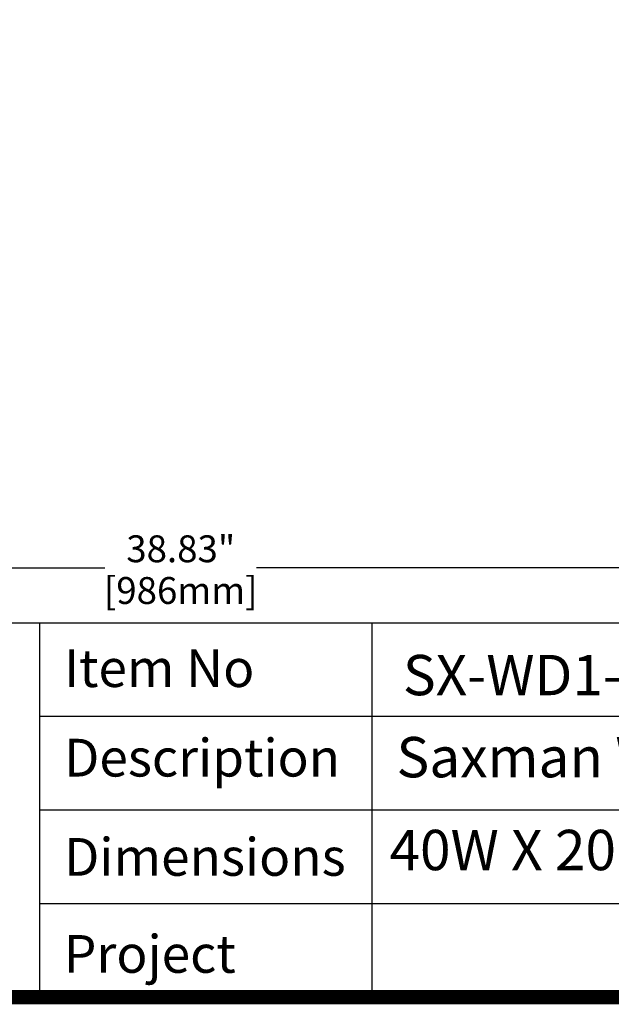
# Model space of a CAD drawing. Units: millimetres. Extents: x 14130 to 18104, y 49838 to 52655.
# Drawn here: x 14753 to 15193, y 49838 to 50571 of the extents above; entities that cross this region are included whole.
import ezdxf
from ezdxf.enums import TextEntityAlignment as Align

# ---------------------------------------------------------------- set-up
doc = ezdxf.new("R2010")
doc.units = ezdxf.units.MM
doc.header["$LTSCALE"] = 5
doc.layers.add('1', color=7, linetype='Continuous')
doc.layers.add('Net Dim', color=5, linetype='Continuous', lineweight=18)
doc.styles.add('NDC_STD', font='arial.ttf')
doc.styles.get("Standard").update_dxf_attribs({"font": 'arial.ttf'})
doc.dimstyles.new('NDC_11 (in-mm)', dxfattribs={"dimscale": 8, "dimtxt": 2.5, "dimasz": 2.5, "dimexe": 2, "dimexo": 1, "dimgap": 0.5, "dimtad": 0, "dimlfac": 0.03937, "dimzin": 9, "dimdsep": 46, "dimtxsty": 'NDC_STD', "dimcen": 0, "dimclrt": 256, "dimadec": 0, "dimazin": 0, "dimtfac": 1, "dimtmove": 0, "dimatfit": 3, "dimfxl": 0.18, "dimfrac": 2, "dimtolj": 1, "dimtzin": 0, "dimarcsym": 0})

# ---------------------------------------------------------------- blocks, each defined once
blk = doc.blocks.new('*D10')
at = {"layer": 'Defpoints', "color": 0, "transparency": 16777216}
for p in [(14379.62, 50229.03), (15365.82, 50229.03), (15365.82, 50162.87)]:
    blk.add_point(p, dxfattribs=at)
at = {"layer": 'Net Dim', "color": 0, "lineweight": -2, "transparency": 16777216}
for p, q in [((14379.62, 50221.03), (14379.62, 50146.87)), ((15365.82, 50221.03), (15365.82, 50146.87)), ((14399.62, 50162.87), (14816.23, 50162.87)), ((15345.82, 50162.87), (14929.21, 50162.87))]:
    blk.add_line(p, q, dxfattribs=at)
at = {"layer": 'Net Dim', "color": 0, "transparency": 16777216}
for points in [[(14399.62, 50166.21), (14399.62, 50159.54), (14379.62, 50162.87)], [(15345.82, 50166.21), (15345.82, 50159.54), (15365.82, 50162.87)]]:
    blk.add_solid(points, dxfattribs=at)
at = {"layer": 'Net Dim', "transparency": 16777216, "char_height": 20, "attachment_point": 5, "style": 'NDC_STD'}
for s, insert in [('\\A1;38.83"', (14872.72, 50177.09)), ('\\A1;[986mm]', (14872.72, 50146.06))]:
    blk.add_mtext(s, dxfattribs=dict(at, insert=insert))

msp = doc.modelspace()

# ---------------------------------------------------------------- linework, layer by layer
for p, q in [((18099.096, 50121.851), (14135.634, 50121.851)), ((17239.027, 50052.277), (14767.849, 50052.277)), ((17239.027, 49982.703), (14767.849, 49982.703)), ((17239.027, 49913.129), (14767.849, 49913.129))]:
    msp.add_line(p, q)
at = {"layer": '1', "color": 0, "linetype": 'Continuous', "const_width": 10.537}
msp.add_lwpolyline([(14135.634, 49843.555), (14135.634, 52649.728), (18099.096, 52649.728), (18099.096, 49843.555)], close=True, dxfattribs=at)
at = {"layer": '1', "color": 0, "linetype": 'Continuous'}
for points in [[(14767.849, 49843.555), (14767.849, 50121.851)], [(15015.236, 49843.555), (15015.236, 50121.851)]]:
    msp.add_lwpolyline(points, dxfattribs=at)

# ---------------------------------------------------------------- texts
at = {"char_height": 28.04718, "attachment_point": 1, "style": 'NDC_STD'}
for s, insert in [('{\\fArial|b1|i0|c0|p34;Item No}', (14785.81, 50102.322)), ('{\\fArial|b1|i0|c0|p34;Description}', (14785.81, 50035.739)), ('{\\fArial|b1|i0|c0|p34;Dimensions}', (14785.81, 49961.946)), ('{\\fArial|b1|i0|c0|p34;Project}', (14785.72, 49889.779))]:
    msp.add_mtext_dynamic_manual_height_columns(s, width=210.1096, gutter_width=0.351, heights=[0], dxfattribs=dict(at, insert=insert))
at = {"layer": '1', "color": 0, "linetype": 'Continuous'}
for s, p in [('SX-WD1-402030', (15038.097, 50083.165)), ('Saxman Writing Desk 1-Drawer', (15033.321, 50022.096)), ('40W X 20D X 30H', (15028.121, 49953.048))]:
    msp.add_text(s, height=29.99796, dxfattribs=at).set_placement(p, align=Align.MIDDLE_LEFT)

# ---------------------------------------------------------------- dimensions: what is measured, and where the dimension line sits
at = {"layer": 'Net Dim'}
dim = msp.add_linear_dim(base=(15365.819, 50162.873), p1=(14379.619, 50229.026), p2=(15365.819, 50229.026), dimstyle='NDC_11 (in-mm)', override={"dimpost": '"\\X'}, dxfattribs=at)
dim.commit()
dim.dimension.update_dxf_attribs({"geometry": '*D10', "text_midpoint": (14872.719, 50162.873)})

doc.saveas('drawing.dxf')
